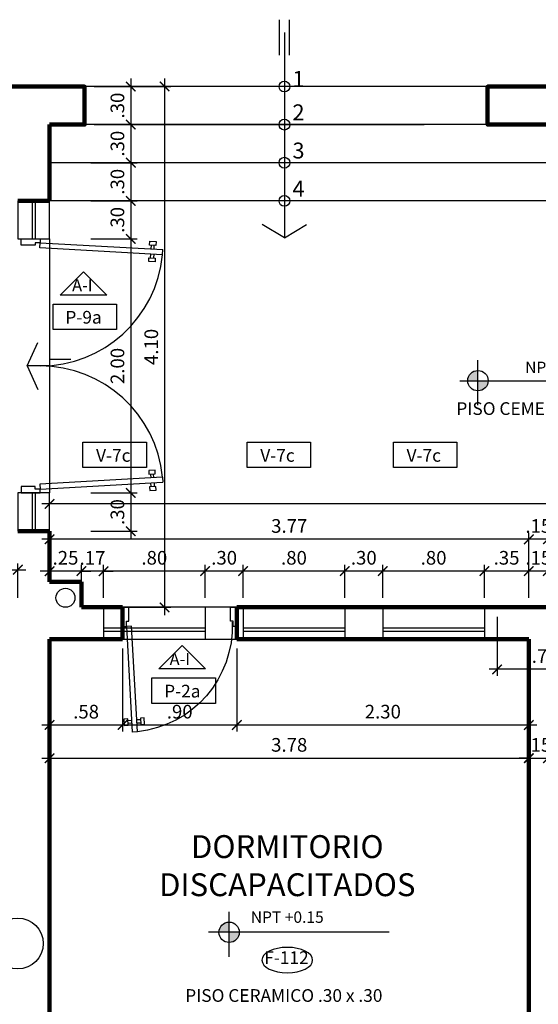
# Model space of a CAD drawing. Extents: x 14 to 75, y -90 to 239.
# Drawn here: x 30 to 35, y 227 to 235 of the extents above; entities that cross this region are included whole.
import ezdxf

# ---------------------------------------------------------------- set-up
doc = ezdxf.new("R2010")
doc.units = 0
doc.header["$MEASUREMENT"] = 0
doc.linetypes.add('HIDDEN', pattern=[0.375, 0.25, -0.125])
doc.layers.get('0').update_dxf_attribs({"linetype": 'CONTINUOUS'})
doc.layers.get('Defpoints').update_dxf_attribs({"linetype": 'CONTINUOUS'})
for name, color, linetype in [('0011Linea Punteada', 1, 'HIDDEN'), ('01', 1, 'CONTINUOUS'), ('1 Letras', 3, 'CONTINUOUS'), ('1-01', 1, 'CONTINUOUS'), ('1-02', 2, 'CONTINUOUS'), ('1-03', 3, 'CONTINUOUS'), ('1PUERTA', 7, 'CONTINUOUS'), ('cerrado', 7, 'CONTINUOUS'), ('cotas', 1, 'CONTINUOUS'), ('CUADRO VANO', 2, 'CONTINUOUS'), ('desagues', 7, 'CONTINUOUS'), ('Linea Nivel', 1, 'CONTINUOUS'), ('TEXTOS', 7, 'CONTINUOUS'), ('VANOS', 2, 'CONTINUOUS')]:
    doc.layers.add(name, color=color, linetype=linetype)
doc.layers.add('1 Muros', color=6, linetype='CONTINUOUS', lineweight=100)
doc.styles.add('DIM', font='ARIAL.TTF', dxfattribs={"width": 1.3})
doc.styles.add('ROMANS', font='ARIAL.TTF')
doc.styles.get("Standard").update_dxf_attribs({"font": 'ARIAL.TTF'})
doc.dimstyles.new('dim50', dxfattribs={"dimscale": 0.5, "dimtxt": 0.215, "dimasz": 0.15, "dimexe": 0.1, "dimexo": 0.15, "dimgap": 0.1, "dimtad": 1, "dimzin": 4, "dimdsep": 46, "dimtxsty": 'ROMANS', "dimblk": 'ARCHTICK', "dimcen": 0.09, "dimdle": 0.125, "dimclrd": 1, "dimclre": 1, "dimclrt": 2, "dimadec": 0, "dimazin": 0, "dimtfac": 2.25, "dimtix": 1, "dimtmove": 1, "dimatfit": 3, "dimldrblk": 'ARCHTICK', "dimfxl": 0, "dimtolj": 1, "dimtzin": 0, "dimarcsym": 0})

# ---------------------------------------------------------------- blocks, each defined once
blk = doc.blocks.new('_ARCHTICK')
at = {"color": 0, "linetype": 'ByBlock', "ltscale": 15, "const_width": 0.15}
blk.add_lwpolyline([(-0.5, -0.5), (0.5, 0.5)], dxfattribs=at)
blk = doc.blocks.new('*D427')
at = {"layer": 'cotas', "color": 1, "lineweight": -2}
for p, q in [((34.2422, 229.9738), (34.2422, 229.5107)), ((34.9922, 229.9738), (34.9922, 229.5107)), ((35.0547, 229.5607), (34.1797, 229.5607))]:
    blk.add_line(p, q, dxfattribs=at)
at = {"layer": 'Defpoints', "color": 0}
for p in [(34.2422, 230.0488), (34.9922, 230.0488), (34.2422, 229.5607)]:
    blk.add_point(p, dxfattribs=at)
at = {"layer": 'cotas', "color": 1, "lineweight": -2, "xscale": 0.075, "yscale": 0.075, "zscale": 0.075, "rotation": 180}
blk.add_blockref('_ARCHTICK', (34.2422, 229.5607), dxfattribs=at)
at = {"layer": 'cotas', "color": 1, "lineweight": -2, "xscale": 0.075, "yscale": 0.075, "zscale": 0.075}
blk.add_blockref('_ARCHTICK', (34.9922, 229.5607), dxfattribs=at)
at = {"layer": 'cotas', "color": 2, "insert": (34.6172, 229.6654), "char_height": 0.1075, "attachment_point": 5, "style": 'ROMANS'}
blk.add_mtext('\\A1;.75', dxfattribs=at)
blk = doc.blocks.new('*D605')
at = {"layer": 'cotas', "color": 1, "lineweight": -2}
for p, q in [((31.623, 234.2113), (31.623, 229.9863)), ((31.0672, 234.1488), (31.673, 234.1488)), ((31.0426, 230.0488), (31.673, 230.0488))]:
    blk.add_line(p, q, dxfattribs=at)
at = {"layer": 'Defpoints', "color": 0}
for p in [(30.9922, 234.1488), (30.9676, 230.0488), (31.623, 230.0488)]:
    blk.add_point(p, dxfattribs=at)
at = {"layer": 'cotas', "color": 1, "lineweight": -2, "xscale": 0.075, "yscale": 0.075, "zscale": 0.075}
for p, rotation in [((31.623, 234.1488), 90), ((31.623, 230.0488), 270)]:
    blk.add_blockref('_ARCHTICK', p, dxfattribs=dict(at, rotation=rotation))
at = {"layer": 'cotas', "color": 2, "insert": (31.5181, 232.0988), "char_height": 0.1075, "attachment_point": 5, "rotation": 90, "style": 'ROMANS'}
blk.add_mtext('\\A1;4.10', dxfattribs=at)
blk = doc.blocks.new('*D606')
at = {"layer": 'cotas', "color": 1, "lineweight": -2}
for p, q in [((31.3565, 231.0113), (31.3565, 230.5863)), ((31.0426, 230.9488), (31.4065, 230.9488)), ((31.0426, 230.6488), (31.4065, 230.6488))]:
    blk.add_line(p, q, dxfattribs=at)
at = {"layer": 'Defpoints', "color": 0}
for p in [(30.9676, 230.9488), (30.9676, 230.6488), (31.3565, 230.6488)]:
    blk.add_point(p, dxfattribs=at)
at = {"layer": 'cotas', "color": 1, "lineweight": -2, "xscale": 0.075, "yscale": 0.075, "zscale": 0.075}
for p, rotation in [((31.3565, 230.9488), 90), ((31.3565, 230.6488), 270)]:
    blk.add_blockref('_ARCHTICK', p, dxfattribs=dict(at, rotation=rotation))
at = {"layer": 'cotas', "color": 2, "insert": (31.2516, 230.7988), "char_height": 0.1075, "attachment_point": 5, "rotation": 90, "style": 'ROMANS'}
blk.add_mtext('\\A1;.30', dxfattribs=at)
blk = doc.blocks.new('*D607')
at = {"layer": 'cotas', "color": 1, "lineweight": -2}
for p, q in [((31.3565, 233.0113), (31.3565, 230.8863)), ((31.0422, 232.9488), (31.4065, 232.9488)), ((31.0426, 230.9488), (31.4065, 230.9488))]:
    blk.add_line(p, q, dxfattribs=at)
at = {"layer": 'Defpoints', "color": 0}
for p in [(30.9672, 232.9488), (30.9676, 230.9488), (31.3565, 230.9488)]:
    blk.add_point(p, dxfattribs=at)
at = {"layer": 'cotas', "color": 1, "lineweight": -2, "xscale": 0.075, "yscale": 0.075, "zscale": 0.075}
for p, rotation in [((31.3565, 232.9488), 90), ((31.3565, 230.9488), 270)]:
    blk.add_blockref('_ARCHTICK', p, dxfattribs=dict(at, rotation=rotation))
at = {"layer": 'cotas', "color": 2, "insert": (31.2516, 231.9488), "char_height": 0.1075, "attachment_point": 5, "rotation": 90, "style": 'ROMANS'}
blk.add_mtext('\\A1;2.00', dxfattribs=at)
blk = doc.blocks.new('*D608')
at = {"layer": 'cotas', "color": 1, "lineweight": -2}
for p, q in [((31.0422, 233.2488), (31.4065, 233.2488)), ((31.3565, 233.3113), (31.3565, 232.8863)), ((31.0422, 232.9488), (31.4065, 232.9488))]:
    blk.add_line(p, q, dxfattribs=at)
at = {"layer": 'Defpoints', "color": 0}
for p in [(30.9672, 233.2488), (30.9672, 232.9488), (31.3565, 232.9488)]:
    blk.add_point(p, dxfattribs=at)
at = {"layer": 'cotas', "color": 1, "lineweight": -2, "xscale": 0.075, "yscale": 0.075, "zscale": 0.075}
for p, rotation in [((31.3565, 233.2488), 90), ((31.3565, 232.9488), 270)]:
    blk.add_blockref('_ARCHTICK', p, dxfattribs=dict(at, rotation=rotation))
at = {"layer": 'cotas', "color": 2, "insert": (31.2516, 233.0988), "char_height": 0.1075, "attachment_point": 5, "rotation": 90, "style": 'ROMANS'}
blk.add_mtext('\\A1;.30', dxfattribs=at)
blk = doc.blocks.new('*D609')
at = {"layer": 'cotas', "color": 1, "lineweight": -2}
for p, q in [((31.3565, 233.6113), (31.3565, 233.1863)), ((31.0422, 233.5488), (31.4065, 233.5488)), ((31.0422, 233.2488), (31.4065, 233.2488))]:
    blk.add_line(p, q, dxfattribs=at)
at = {"layer": 'Defpoints', "color": 0}
for p in [(30.9672, 233.5488), (30.9672, 233.2488), (31.3565, 233.2488)]:
    blk.add_point(p, dxfattribs=at)
at = {"layer": 'cotas', "color": 1, "lineweight": -2, "xscale": 0.075, "yscale": 0.075, "zscale": 0.075}
for p, rotation in [((31.3565, 233.5488), 90), ((31.3565, 233.2488), 270)]:
    blk.add_blockref('_ARCHTICK', p, dxfattribs=dict(at, rotation=rotation))
at = {"layer": 'cotas', "color": 2, "insert": (31.2516, 233.3988), "char_height": 0.1075, "attachment_point": 5, "rotation": 90, "style": 'ROMANS'}
blk.add_mtext('\\A1;.30', dxfattribs=at)
blk = doc.blocks.new('*D610')
at = {"layer": 'cotas', "color": 1, "lineweight": -2}
for p, q in [((31.3565, 233.9113), (31.3565, 233.4863)), ((31.0672, 233.8488), (31.4065, 233.8488)), ((31.0422, 233.5488), (31.4065, 233.5488))]:
    blk.add_line(p, q, dxfattribs=at)
at = {"layer": 'Defpoints', "color": 0}
for p in [(30.9922, 233.8488), (30.9672, 233.5488), (31.3565, 233.5488)]:
    blk.add_point(p, dxfattribs=at)
at = {"layer": 'cotas', "color": 1, "lineweight": -2, "xscale": 0.075, "yscale": 0.075, "zscale": 0.075}
for p, rotation in [((31.3565, 233.8488), 90), ((31.3565, 233.5488), 270)]:
    blk.add_blockref('_ARCHTICK', p, dxfattribs=dict(at, rotation=rotation))
at = {"layer": 'cotas', "color": 2, "insert": (31.2516, 233.6988), "char_height": 0.1075, "attachment_point": 5, "rotation": 90, "style": 'ROMANS'}
blk.add_mtext('\\A1;.30', dxfattribs=at)
blk = doc.blocks.new('*D611')
at = {"layer": 'cotas', "color": 1, "lineweight": -2}
for p, q in [((31.3565, 234.2113), (31.3565, 233.7863)), ((31.0672, 234.1488), (31.4065, 234.1488)), ((31.0672, 233.8488), (31.4065, 233.8488))]:
    blk.add_line(p, q, dxfattribs=at)
at = {"layer": 'Defpoints', "color": 0}
for p in [(30.9922, 234.1488), (30.9922, 233.8488), (31.3565, 233.8488)]:
    blk.add_point(p, dxfattribs=at)
at = {"layer": 'cotas', "color": 1, "lineweight": -2, "xscale": 0.075, "yscale": 0.075, "zscale": 0.075}
for p, rotation in [((31.3565, 234.1488), 90), ((31.3565, 233.8488), 270)]:
    blk.add_blockref('_ARCHTICK', p, dxfattribs=dict(at, rotation=rotation))
at = {"layer": 'cotas', "color": 2, "insert": (31.2516, 233.9988), "char_height": 0.1075, "attachment_point": 5, "rotation": 90, "style": 'ROMANS'}
blk.add_mtext('\\A1;.30', dxfattribs=at)
blk = doc.blocks.new('*D612')
at = {"layer": 'cotas', "color": 1, "lineweight": -2}
for p, q in [((50.4297, 230.8627), (30.6547, 230.8627)), ((30.7172, 230.3238), (30.7172, 230.9127)), ((50.3672, 230.3238), (50.3672, 230.9127))]:
    blk.add_line(p, q, dxfattribs=at)
at = {"layer": 'Defpoints', "color": 0}
for p in [(30.7172, 230.8627), (30.7172, 230.2488), (50.3672, 230.2488)]:
    blk.add_point(p, dxfattribs=at)
at = {"layer": 'cotas', "color": 1, "lineweight": -2, "xscale": 0.075, "yscale": 0.075, "zscale": 0.075, "rotation": 180}
blk.add_blockref('_ARCHTICK', (30.7172, 230.8627), dxfattribs=at)
at = {"layer": 'cotas', "color": 1, "lineweight": -2, "xscale": 0.075, "yscale": 0.075, "zscale": 0.075}
blk.add_blockref('_ARCHTICK', (50.3672, 230.8627), dxfattribs=at)
at = {"layer": 'cotas', "color": 2, "insert": (40.5422, 230.9676), "char_height": 0.1075, "attachment_point": 5, "style": 'ROMANS'}
blk.add_mtext('\\A1;19.65', dxfattribs=at)
blk = doc.blocks.new('*D613')
at = {"layer": 'cotas', "color": 1, "lineweight": -2}
for p, q in [((30.7172, 230.3238), (30.7172, 230.6343)), ((34.4922, 230.1238), (34.4922, 230.6343)), ((34.5547, 230.5843), (30.6547, 230.5843))]:
    blk.add_line(p, q, dxfattribs=at)
at = {"layer": 'Defpoints', "color": 0}
for p in [(30.7172, 230.5843), (30.7172, 230.2488), (34.4922, 230.0488)]:
    blk.add_point(p, dxfattribs=at)
at = {"layer": 'cotas', "color": 1, "lineweight": -2, "xscale": 0.075, "yscale": 0.075, "zscale": 0.075, "rotation": 180}
blk.add_blockref('_ARCHTICK', (30.7172, 230.5843), dxfattribs=at)
at = {"layer": 'cotas', "color": 1, "lineweight": -2, "xscale": 0.075, "yscale": 0.075, "zscale": 0.075}
blk.add_blockref('_ARCHTICK', (34.4922, 230.5843), dxfattribs=at)
at = {"layer": 'cotas', "color": 2, "insert": (32.6047, 230.6893), "char_height": 0.1075, "attachment_point": 5, "style": 'ROMANS'}
blk.add_mtext('\\A1;3.77', dxfattribs=at)
blk = doc.blocks.new('*D614')
at = {"layer": 'cotas', "color": 1, "lineweight": -2}
for p, q in [((34.4922, 230.1238), (34.4922, 230.6343)), ((34.6422, 230.1238), (34.6422, 230.6343)), ((34.4922, 230.5843), (34.4172, 230.5843)), ((34.6422, 230.5843), (34.4922, 230.5843)), ((34.6422, 230.5843), (34.7172, 230.5843))]:
    blk.add_line(p, q, dxfattribs=at)
at = {"layer": 'Defpoints', "color": 0}
for p in [(34.4922, 230.5843), (34.4922, 230.0488), (34.6422, 230.0488)]:
    blk.add_point(p, dxfattribs=at)
at = {"layer": 'cotas', "color": 1, "lineweight": -2, "xscale": 0.075, "yscale": 0.075, "zscale": 0.075}
blk.add_blockref('_ARCHTICK', (34.4922, 230.5843), dxfattribs=at)
at = {"layer": 'cotas', "color": 1, "lineweight": -2, "xscale": 0.075, "yscale": 0.075, "zscale": 0.075, "rotation": 180}
blk.add_blockref('_ARCHTICK', (34.6422, 230.5843), dxfattribs=at)
at = {"layer": 'cotas', "color": 2, "insert": (34.5672, 230.6892), "char_height": 0.1075, "attachment_point": 5, "style": 'ROMANS'}
blk.add_mtext('\\A1;.15', dxfattribs=at)
blk = doc.blocks.new('*D622')
at = {"layer": 'cotas', "color": 1, "lineweight": -2}
for p, q in [((30.7172, 230.3238), (30.7172, 230.3837)), ((30.9676, 230.1238), (30.9676, 230.3837)), ((30.7172, 230.3337), (30.6422, 230.3337)), ((30.9676, 230.3337), (30.7172, 230.3337)), ((30.9676, 230.3337), (31.0426, 230.3337))]:
    blk.add_line(p, q, dxfattribs=at)
at = {"layer": 'Defpoints', "color": 0}
for p in [(30.7172, 230.3337), (30.7172, 230.2488), (30.9676, 230.0488)]:
    blk.add_point(p, dxfattribs=at)
at = {"layer": 'cotas', "color": 1, "lineweight": -2, "xscale": 0.075, "yscale": 0.075, "zscale": 0.075}
blk.add_blockref('_ARCHTICK', (30.7172, 230.3337), dxfattribs=at)
at = {"layer": 'cotas', "color": 1, "lineweight": -2, "xscale": 0.075, "yscale": 0.075, "zscale": 0.075, "rotation": 180}
blk.add_blockref('_ARCHTICK', (30.9676, 230.3337), dxfattribs=at)
at = {"layer": 'cotas', "color": 2, "insert": (30.8424, 230.4386), "char_height": 0.1075, "attachment_point": 5, "style": 'ROMANS'}
blk.add_mtext('\\A1;.25', dxfattribs=at)
blk = doc.blocks.new('*D623')
at = {"layer": 'cotas', "color": 1, "lineweight": -2}
for p, q in [((30.9676, 230.1238), (30.9676, 230.3837)), ((31.1422, 230.1238), (31.1422, 230.3837)), ((30.9676, 230.3337), (30.8926, 230.3337)), ((31.1422, 230.3337), (30.9676, 230.3337)), ((31.1422, 230.3337), (31.2172, 230.3337))]:
    blk.add_line(p, q, dxfattribs=at)
at = {"layer": 'Defpoints', "color": 0}
for p in [(30.9676, 230.3337), (30.9676, 230.0488), (31.1422, 230.0488)]:
    blk.add_point(p, dxfattribs=at)
at = {"layer": 'cotas', "color": 1, "lineweight": -2, "xscale": 0.075, "yscale": 0.075, "zscale": 0.075}
blk.add_blockref('_ARCHTICK', (30.9676, 230.3337), dxfattribs=at)
at = {"layer": 'cotas', "color": 1, "lineweight": -2, "xscale": 0.075, "yscale": 0.075, "zscale": 0.075, "rotation": 180}
blk.add_blockref('_ARCHTICK', (31.1422, 230.3337), dxfattribs=at)
at = {"layer": 'cotas', "color": 2, "insert": (31.0549, 230.4377), "char_height": 0.1075, "attachment_point": 5, "style": 'ROMANS'}
blk.add_mtext('\\A1;.17', dxfattribs=at)
blk = doc.blocks.new('*D624')
at = {"layer": 'cotas', "color": 1, "lineweight": -2}
for p, q in [((31.1422, 230.1238), (31.1422, 230.3837)), ((31.9422, 230.1238), (31.9422, 230.3837)), ((32.0047, 230.3337), (31.0797, 230.3337))]:
    blk.add_line(p, q, dxfattribs=at)
at = {"layer": 'Defpoints', "color": 0}
for p in [(31.1422, 230.3337), (31.1422, 230.0488), (31.9422, 230.0488)]:
    blk.add_point(p, dxfattribs=at)
at = {"layer": 'cotas', "color": 1, "lineweight": -2, "xscale": 0.075, "yscale": 0.075, "zscale": 0.075, "rotation": 180}
blk.add_blockref('_ARCHTICK', (31.1422, 230.3337), dxfattribs=at)
at = {"layer": 'cotas', "color": 1, "lineweight": -2, "xscale": 0.075, "yscale": 0.075, "zscale": 0.075}
blk.add_blockref('_ARCHTICK', (31.9422, 230.3337), dxfattribs=at)
at = {"layer": 'cotas', "color": 2, "insert": (31.5422, 230.4386), "char_height": 0.1075, "attachment_point": 5, "style": 'ROMANS'}
blk.add_mtext('\\A1;.80', dxfattribs=at)
blk = doc.blocks.new('*D625')
at = {"layer": 'cotas', "color": 1, "lineweight": -2}
for p, q in [((31.9422, 230.1238), (31.9422, 230.3837)), ((32.2422, 230.1238), (32.2422, 230.3837)), ((32.3047, 230.3337), (31.8797, 230.3337))]:
    blk.add_line(p, q, dxfattribs=at)
at = {"layer": 'Defpoints', "color": 0}
for p in [(31.9422, 230.3337), (31.9422, 230.0488), (32.2422, 230.0488)]:
    blk.add_point(p, dxfattribs=at)
at = {"layer": 'cotas', "color": 1, "lineweight": -2, "xscale": 0.075, "yscale": 0.075, "zscale": 0.075, "rotation": 180}
blk.add_blockref('_ARCHTICK', (31.9422, 230.3337), dxfattribs=at)
at = {"layer": 'cotas', "color": 1, "lineweight": -2, "xscale": 0.075, "yscale": 0.075, "zscale": 0.075}
blk.add_blockref('_ARCHTICK', (32.2422, 230.3337), dxfattribs=at)
at = {"layer": 'cotas', "color": 2, "insert": (32.0922, 230.4387), "char_height": 0.1075, "attachment_point": 5, "style": 'ROMANS'}
blk.add_mtext('\\A1;.30', dxfattribs=at)
blk = doc.blocks.new('*D626')
at = {"layer": 'cotas', "color": 1, "lineweight": -2}
for p, q in [((32.2422, 230.1238), (32.2422, 230.3837)), ((33.0422, 230.1238), (33.0422, 230.3837)), ((33.1047, 230.3337), (32.1797, 230.3337))]:
    blk.add_line(p, q, dxfattribs=at)
at = {"layer": 'Defpoints', "color": 0}
for p in [(32.2422, 230.3337), (32.2422, 230.0488), (33.0422, 230.0488)]:
    blk.add_point(p, dxfattribs=at)
at = {"layer": 'cotas', "color": 1, "lineweight": -2, "xscale": 0.075, "yscale": 0.075, "zscale": 0.075, "rotation": 180}
blk.add_blockref('_ARCHTICK', (32.2422, 230.3337), dxfattribs=at)
at = {"layer": 'cotas', "color": 1, "lineweight": -2, "xscale": 0.075, "yscale": 0.075, "zscale": 0.075}
blk.add_blockref('_ARCHTICK', (33.0422, 230.3337), dxfattribs=at)
at = {"layer": 'cotas', "color": 2, "insert": (32.6422, 230.4386), "char_height": 0.1075, "attachment_point": 5, "style": 'ROMANS'}
blk.add_mtext('\\A1;.80', dxfattribs=at)
blk = doc.blocks.new('*D627')
at = {"layer": 'cotas', "color": 1, "lineweight": -2}
for p, q in [((33.0422, 230.1238), (33.0422, 230.3837)), ((33.3422, 230.1238), (33.3422, 230.3837)), ((33.4047, 230.3337), (32.9797, 230.3337))]:
    blk.add_line(p, q, dxfattribs=at)
at = {"layer": 'Defpoints', "color": 0}
for p in [(33.0422, 230.3337), (33.0422, 230.0488), (33.3422, 230.0488)]:
    blk.add_point(p, dxfattribs=at)
at = {"layer": 'cotas', "color": 1, "lineweight": -2, "xscale": 0.075, "yscale": 0.075, "zscale": 0.075, "rotation": 180}
blk.add_blockref('_ARCHTICK', (33.0422, 230.3337), dxfattribs=at)
at = {"layer": 'cotas', "color": 1, "lineweight": -2, "xscale": 0.075, "yscale": 0.075, "zscale": 0.075}
blk.add_blockref('_ARCHTICK', (33.3422, 230.3337), dxfattribs=at)
at = {"layer": 'cotas', "color": 2, "insert": (33.1922, 230.4387), "char_height": 0.1075, "attachment_point": 5, "style": 'ROMANS'}
blk.add_mtext('\\A1;.30', dxfattribs=at)
blk = doc.blocks.new('*D628')
at = {"layer": 'cotas', "color": 1, "lineweight": -2}
for p, q in [((33.3422, 230.1238), (33.3422, 230.3837)), ((34.1422, 230.1238), (34.1422, 230.3837)), ((34.2047, 230.3337), (33.2797, 230.3337))]:
    blk.add_line(p, q, dxfattribs=at)
at = {"layer": 'Defpoints', "color": 0}
for p in [(33.3422, 230.3337), (33.3422, 230.0488), (34.1422, 230.0488)]:
    blk.add_point(p, dxfattribs=at)
at = {"layer": 'cotas', "color": 1, "lineweight": -2, "xscale": 0.075, "yscale": 0.075, "zscale": 0.075, "rotation": 180}
blk.add_blockref('_ARCHTICK', (33.3422, 230.3337), dxfattribs=at)
at = {"layer": 'cotas', "color": 1, "lineweight": -2, "xscale": 0.075, "yscale": 0.075, "zscale": 0.075}
blk.add_blockref('_ARCHTICK', (34.1422, 230.3337), dxfattribs=at)
at = {"layer": 'cotas', "color": 2, "insert": (33.7422, 230.4386), "char_height": 0.1075, "attachment_point": 5, "style": 'ROMANS'}
blk.add_mtext('\\A1;.80', dxfattribs=at)
blk = doc.blocks.new('*D629')
at = {"layer": 'cotas', "color": 1, "lineweight": -2}
for p, q in [((34.1422, 230.1238), (34.1422, 230.3837)), ((34.4922, 230.1238), (34.4922, 230.3837)), ((34.5547, 230.3337), (34.0797, 230.3337))]:
    blk.add_line(p, q, dxfattribs=at)
at = {"layer": 'Defpoints', "color": 0}
for p in [(34.1422, 230.3337), (34.1422, 230.0488), (34.4922, 230.0488)]:
    blk.add_point(p, dxfattribs=at)
at = {"layer": 'cotas', "color": 1, "lineweight": -2, "xscale": 0.075, "yscale": 0.075, "zscale": 0.075, "rotation": 180}
blk.add_blockref('_ARCHTICK', (34.1422, 230.3337), dxfattribs=at)
at = {"layer": 'cotas', "color": 1, "lineweight": -2, "xscale": 0.075, "yscale": 0.075, "zscale": 0.075}
blk.add_blockref('_ARCHTICK', (34.4922, 230.3337), dxfattribs=at)
at = {"layer": 'cotas', "color": 2, "insert": (34.3172, 230.4387), "char_height": 0.1075, "attachment_point": 5, "style": 'ROMANS'}
blk.add_mtext('\\A1;.35', dxfattribs=at)
blk = doc.blocks.new('*D868')
at = {"layer": 'cotas', "color": 1, "lineweight": -2}
for p, q in [((34.4922, 230.1238), (34.4922, 230.3837)), ((34.6422, 230.1238), (34.6422, 230.3837)), ((34.4922, 230.3337), (34.4172, 230.3337)), ((34.6422, 230.3337), (34.4922, 230.3337)), ((34.6422, 230.3337), (34.7172, 230.3337))]:
    blk.add_line(p, q, dxfattribs=at)
at = {"layer": 'Defpoints', "color": 0}
for p in [(34.4922, 230.3337), (34.4922, 230.0488), (34.6422, 230.0488)]:
    blk.add_point(p, dxfattribs=at)
at = {"layer": 'cotas', "color": 1, "lineweight": -2, "xscale": 0.075, "yscale": 0.075, "zscale": 0.075}
blk.add_blockref('_ARCHTICK', (34.4922, 230.3337), dxfattribs=at)
at = {"layer": 'cotas', "color": 1, "lineweight": -2, "xscale": 0.075, "yscale": 0.075, "zscale": 0.075, "rotation": 180}
blk.add_blockref('_ARCHTICK', (34.6422, 230.3337), dxfattribs=at)
at = {"layer": 'cotas', "color": 2, "insert": (34.5672, 230.4386), "char_height": 0.1075, "attachment_point": 5, "style": 'ROMANS'}
blk.add_mtext('\\A1;.15', dxfattribs=at)
blk = doc.blocks.new('PAS')
at = {"layer": '1-02'}
blk.add_circle((0, 0), 0.0428, dxfattribs=at)
blk = doc.blocks.new('P20015B2')
for p, q in [((-1.97, 0.15), (-1.9158, 1.1177)), ((-1.8758, 1.1154), (-1.9301, 0.1478)), ((-1.8758, 1.1154), (-1.9158, 1.1177)), ((-0.1242, 1.1154), (-0.0842, 1.1177)), ((-0.1242, 1.1154), (-0.0699, 0.1478)), ((-0.03, 0.15), (-0.0842, 1.1177)), ((-1.9816, 1.0147), (-1.9788, 1.0646)), ((-1.9517, 1.013), (-1.9816, 1.0147)), ((-1.9788, 1.0646), (-1.9489, 1.063)), ((-1.9489, 1.063), (-1.9517, 1.013)), ((-1.95, 1.0251), (-1.921, 1.0235)), ((-1.9196, 1.0476), (-1.9486, 1.0492)), ((-1.8517, 1.0196), (-1.8807, 1.0212)), ((-1.8794, 1.0454), (-1.8504, 1.0437)), ((-1.8518, 1.0074), (-1.849, 1.0574)), ((-1.849, 1.0574), (-1.8191, 1.0557)), ((-1.8191, 1.0557), (-1.8219, 1.0058)), ((-0.151, 1.0574), (-0.1809, 1.0557)), ((-0.1809, 1.0557), (-0.1781, 1.0058)), ((-0.1482, 1.0074), (-0.151, 1.0574)), ((-0.1206, 1.0454), (-0.1496, 1.0437)), ((-0.1483, 1.0196), (-0.1193, 1.0212)), ((-0.0804, 1.0476), (-0.0514, 1.0492)), ((-0.05, 1.0251), (-0.079, 1.0235)), ((-0.0212, 1.0646), (-0.0511, 1.063)), ((-0.0511, 1.063), (-0.0483, 1.013)), ((-0.0483, 1.013), (-0.0184, 1.0147)), ((-0.0184, 1.0147), (-0.0212, 1.0646)), ((-1.8219, 1.0058), (-1.8518, 1.0074)), ((-0.1781, 1.0058), (-0.1482, 1.0074)), ((-1.9301, 0.1478), (-1.97, 0.15)), ((-0.0699, 0.1478), (-0.03, 0.15))]:
    blk.add_line(p, q)
for points in [[(-1.97, 0.15), (-1.97, 0.11), (-1.95, 0.11), (-1.95, 0), (-2, 0), (-2, 0.15)], [(-0.03, 0.15), (-0.03, 0.11), (-0.05, 0.11), (-0.05, 0), (0, 0), (0, 0.15)]]:
    blk.add_lwpolyline(points, close=True)
for centre, start, end in [((-1.97, 0.15), 0, 84.42863), ((-0.03, 0.15), 95.57137, 180)]:
    blk.add_arc(centre, 0.97, start, end)
blk = doc.blocks.new('P09015I')
for p, q in [((0.03, 0.15), (0.0767, 0.9827)), ((0.1166, 0.9804), (0.0699, 0.1478)), ((0.1166, 0.9804), (0.0767, 0.9827)), ((0.0108, 0.8797), (0.0136, 0.9296)), ((0.0408, 0.878), (0.0108, 0.8797)), ((0.0136, 0.9296), (0.0436, 0.928)), ((0.0436, 0.928), (0.0408, 0.878)), ((0.0424, 0.8901), (0.0715, 0.8885)), ((0.0728, 0.9126), (0.0438, 0.9142)), ((0.1407, 0.8846), (0.1117, 0.8862)), ((0.113, 0.9103), (0.1421, 0.9087)), ((0.1406, 0.8724), (0.1434, 0.9224)), ((0.1706, 0.8708), (0.1406, 0.8724)), ((0.1434, 0.9224), (0.1734, 0.9207)), ((0.1734, 0.9207), (0.1706, 0.8708)), ((0, 0.15), (0.03, 0.15)), ((0, 0), (0, 0.15)), ((0.03, 0.15), (0.03, 0.11)), ((0.0699, 0.1478), (0.03, 0.15)), ((0.03, 0.11), (0.05, 0.11)), ((0.05, 0.11), (0.05, 0)), ((0.85, 0.11), (0.85, 0)), ((0.87, 0.11), (0.85, 0.11)), ((0.87, 0.15), (0.87, 0.11)), ((0.9, 0.15), (0.87, 0.15)), ((0.9, 0), (0.9, 0.15)), ((0.05, 0), (0, 0)), ((0.85, 0), (0.9, 0))]:
    blk.add_line(p, q)
blk.add_arc((0.03, 0.15), 0.834, 357.79201, 84.04282)
blk = doc.blocks.new('*D1007')
at = {"layer": 'cotas', "color": 1, "lineweight": -2}
for p, q in [((25.6422, 230.1238), (25.6422, 230.395)), ((30.4672, 230.1238), (30.4672, 230.395)), ((25.5797, 230.345), (30.5297, 230.345))]:
    blk.add_line(p, q, dxfattribs=at)
at = {"layer": 'Defpoints', "color": 0}
for p in [(30.4672, 230.345), (25.6422, 230.0488), (30.4672, 230.0488)]:
    blk.add_point(p, dxfattribs=at)
at = {"layer": 'cotas', "color": 1, "lineweight": -2, "xscale": 0.075, "yscale": 0.075, "zscale": 0.075, "rotation": 180}
blk.add_blockref('_ARCHTICK', (25.6422, 230.345), dxfattribs=at)
at = {"layer": 'cotas', "color": 1, "lineweight": -2, "xscale": 0.075, "yscale": 0.075, "zscale": 0.075}
blk.add_blockref('_ARCHTICK', (30.4672, 230.345), dxfattribs=at)
at = {"layer": 'cotas', "color": 2, "insert": (28.0547, 230.4499), "char_height": 0.1075, "attachment_point": 5, "style": 'ROMANS'}
blk.add_mtext('\\A1;4.82', dxfattribs=at)
blk = doc.blocks.new('*D1010')
at = {"layer": 'cotas', "color": 1, "lineweight": -2}
for p, q in [((30.7172, 229.7238), (30.7172, 229.0724)), ((31.2922, 229.7238), (31.2922, 229.0724)), ((30.6547, 229.1224), (31.3547, 229.1224))]:
    blk.add_line(p, q, dxfattribs=at)
at = {"layer": 'Defpoints', "color": 0}
for p in [(30.7172, 229.7988), (31.2922, 229.7988), (31.2922, 229.1224)]:
    blk.add_point(p, dxfattribs=at)
at = {"layer": 'cotas', "color": 1, "lineweight": -2, "xscale": 0.075, "yscale": 0.075, "zscale": 0.075, "rotation": 180}
blk.add_blockref('_ARCHTICK', (30.7172, 229.1224), dxfattribs=at)
at = {"layer": 'cotas', "color": 1, "lineweight": -2, "xscale": 0.075, "yscale": 0.075, "zscale": 0.075}
blk.add_blockref('_ARCHTICK', (31.2922, 229.1224), dxfattribs=at)
at = {"layer": 'cotas', "color": 2, "insert": (31.0047, 229.2273), "char_height": 0.1075, "attachment_point": 5, "style": 'ROMANS'}
blk.add_mtext('\\A1;.58', dxfattribs=at)
blk = doc.blocks.new('*D1011')
at = {"layer": 'cotas', "color": 1, "lineweight": -2}
for p, q in [((31.2922, 229.7238), (31.2922, 229.0724)), ((32.1922, 229.7238), (32.1922, 229.0724)), ((31.2297, 229.1224), (32.2547, 229.1224))]:
    blk.add_line(p, q, dxfattribs=at)
at = {"layer": 'Defpoints', "color": 0}
for p in [(31.2922, 229.7988), (32.1922, 229.7988), (32.1922, 229.1224)]:
    blk.add_point(p, dxfattribs=at)
at = {"layer": 'cotas', "color": 1, "lineweight": -2, "xscale": 0.075, "yscale": 0.075, "zscale": 0.075, "rotation": 180}
blk.add_blockref('_ARCHTICK', (31.2922, 229.1224), dxfattribs=at)
at = {"layer": 'cotas', "color": 1, "lineweight": -2, "xscale": 0.075, "yscale": 0.075, "zscale": 0.075}
blk.add_blockref('_ARCHTICK', (32.1922, 229.1224), dxfattribs=at)
at = {"layer": 'cotas', "color": 2, "insert": (31.7422, 229.2273), "char_height": 0.1075, "attachment_point": 5, "style": 'ROMANS'}
blk.add_mtext('\\A1;.90', dxfattribs=at)
blk = doc.blocks.new('*D1012')
at = {"layer": 'cotas', "color": 1, "lineweight": -2}
for p, q in [((32.1922, 229.7238), (32.1922, 229.0724)), ((34.4922, 229.7238), (34.4922, 229.0724)), ((32.1297, 229.1224), (34.5547, 229.1224))]:
    blk.add_line(p, q, dxfattribs=at)
at = {"layer": 'Defpoints', "color": 0}
for p in [(32.1922, 229.7988), (34.4922, 229.7988), (34.4922, 229.1224)]:
    blk.add_point(p, dxfattribs=at)
at = {"layer": 'cotas', "color": 1, "lineweight": -2, "xscale": 0.075, "yscale": 0.075, "zscale": 0.075, "rotation": 180}
blk.add_blockref('_ARCHTICK', (32.1922, 229.1224), dxfattribs=at)
at = {"layer": 'cotas', "color": 1, "lineweight": -2, "xscale": 0.075, "yscale": 0.075, "zscale": 0.075}
blk.add_blockref('_ARCHTICK', (34.4922, 229.1224), dxfattribs=at)
at = {"layer": 'cotas', "color": 2, "insert": (33.3422, 229.2274), "char_height": 0.1075, "attachment_point": 5, "style": 'ROMANS'}
blk.add_mtext('\\A1;2.30', dxfattribs=at)
blk = doc.blocks.new('*D1016')
at = {"layer": 'cotas', "color": 1, "lineweight": -2}
for p, q in [((30.7172, 229.3231), (30.7172, 228.811)), ((34.4922, 229.3231), (34.4922, 228.811)), ((30.6547, 228.861), (34.5547, 228.861))]:
    blk.add_line(p, q, dxfattribs=at)
at = {"layer": 'Defpoints', "color": 0}
for p in [(30.7172, 229.3981), (34.4922, 229.3981), (34.4922, 228.861)]:
    blk.add_point(p, dxfattribs=at)
at = {"layer": 'cotas', "color": 1, "lineweight": -2, "xscale": 0.075, "yscale": 0.075, "zscale": 0.075, "rotation": 180}
blk.add_blockref('_ARCHTICK', (30.7172, 228.861), dxfattribs=at)
at = {"layer": 'cotas', "color": 1, "lineweight": -2, "xscale": 0.075, "yscale": 0.075, "zscale": 0.075}
blk.add_blockref('_ARCHTICK', (34.4922, 228.861), dxfattribs=at)
at = {"layer": 'cotas', "color": 2, "insert": (32.6047, 228.966), "char_height": 0.1075, "attachment_point": 5, "style": 'ROMANS'}
blk.add_mtext('\\A1;3.78', dxfattribs=at)
blk = doc.blocks.new('*D1017')
at = {"layer": 'cotas', "color": 1, "lineweight": -2}
for p, q in [((34.4922, 229.3231), (34.4922, 228.811)), ((34.6422, 229.0849), (34.6422, 228.811)), ((34.4922, 228.861), (34.4172, 228.861)), ((34.4922, 228.861), (34.6422, 228.861)), ((34.6422, 228.861), (34.7172, 228.861))]:
    blk.add_line(p, q, dxfattribs=at)
at = {"layer": 'Defpoints', "color": 0}
for p in [(34.4922, 229.3981), (34.6422, 229.1599), (34.6422, 228.861)]:
    blk.add_point(p, dxfattribs=at)
at = {"layer": 'cotas', "color": 1, "lineweight": -2, "xscale": 0.075, "yscale": 0.075, "zscale": 0.075}
blk.add_blockref('_ARCHTICK', (34.4922, 228.861), dxfattribs=at)
at = {"layer": 'cotas', "color": 1, "lineweight": -2, "xscale": 0.075, "yscale": 0.075, "zscale": 0.075, "rotation": 180}
blk.add_blockref('_ARCHTICK', (34.6422, 228.861), dxfattribs=at)
at = {"layer": 'cotas', "color": 2, "insert": (34.5672, 228.9659), "char_height": 0.1075, "attachment_point": 5, "style": 'ROMANS'}
blk.add_mtext('\\A1;.15', dxfattribs=at)
blk = doc.blocks.new('A$C7AE209F4')
at = {"layer": '01'}
for p, q in [((167.8048, -227.8017), (167.9737, -227.8017)), ((167.9737, -227.8521), (168.1485, -227.8521))]:
    blk.add_line(p, q, dxfattribs=at)
at = {"layer": '1-03'}
for q in [(168.0654, -227.6675), (168.0643, -228.0362)]:
    blk.add_line((168.1485, -227.8521), q, dxfattribs=at)

msp = doc.modelspace()

# ---------------------------------------------------------------- hatches: boundary and pattern name
at = {"layer": 'Linea Nivel'}
h = msp.add_hatch(color=256, dxfattribs=at)
h.paths.add_polyline_path([(34.0917, 231.9133, 0.414214), (34.0114, 231.8331), (34.0917, 231.8331)])
h.paths.add_polyline_path([(34.1719, 231.8331), (34.0917, 231.8331), (34.0917, 231.7528, 0.414214)])
h = msp.add_hatch(color=256, dxfattribs=at)
h.paths.add_polyline_path([(32.1314, 227.5706, 0.414214), (32.0511, 227.4903), (32.1314, 227.4903)])
h.paths.add_polyline_path([(32.2116, 227.4903), (32.1314, 227.4903), (32.1314, 227.4101, 0.414214)])

# ---------------------------------------------------------------- linework, layer by layer
for p, q in [((32.5284, 234.3962), (32.5284, 234.6749)), ((32.6059, 234.3962), (32.6059, 234.6749)), ((32.5672, 234.5747), (32.5672, 232.9573)), ((30.7154, 232.9488), (30.7154, 230.9488))]:
    msp.add_line(p, q)
msp.add_lwpolyline([(34.9672, 234.1488), (34.9672, 233.8488), (34.1672, 233.8488), (34.1672, 234.1488), (34.9672, 234.1488)])
at = {"layer": '0011Linea Punteada', "linetype": 'HIDDEN', "ltscale": 10}
for p, q in [((31.1672, 233.8488), (34.1672, 233.8488)), ((31.1422, 230.0488), (31.1422, 229.7988)), ((31.9422, 230.0488), (31.9422, 229.7988)), ((32.2422, 230.0488), (32.2422, 229.7988)), ((33.0422, 230.0488), (33.0422, 229.7988)), ((33.3422, 230.0488), (33.3422, 229.7988)), ((34.1422, 230.0488), (34.1422, 229.7988)), ((31.1422, 229.8863), (31.9422, 229.8863)), ((31.1422, 229.8613), (31.9422, 229.8613)), ((32.2422, 229.8863), (33.0422, 229.8863)), ((32.2422, 229.8613), (33.0422, 229.8613)), ((33.3422, 229.8863), (34.1422, 229.8863)), ((33.3422, 229.8613), (34.1422, 229.8613)), ((31.2922, 229.7988), (32.1922, 229.7988))]:
    msp.add_line(p, q, dxfattribs=at)
at = {"layer": '1 Muros'}
for p, q in [((30.7172, 233.8488), (30.7172, 233.2488)), ((30.7172, 233.2488), (30.4672, 233.2488)), ((30.7172, 230.6488), (30.4672, 230.6488)), ((30.7172, 230.6488), (30.7172, 230.2488)), ((30.7172, 230.2488), (30.9672, 230.2488)), ((30.9672, 230.2488), (30.9672, 230.0488)), ((31.2922, 230.0488), (30.9672, 230.0488)), ((31.2922, 229.7988), (31.2922, 230.0488)), ((36.9422, 230.0488), (32.1922, 230.0488)), ((32.1922, 229.7988), (32.1922, 230.0488)), ((30.7172, 229.7988), (30.7172, 222.0738)), ((31.2922, 229.7988), (30.7172, 229.7988)), ((34.4922, 229.7988), (32.1922, 229.7988)), ((34.4922, 225.9988), (34.4922, 229.7988))]:
    msp.add_line(p, q, dxfattribs=at)
msp.add_lwpolyline([(30.1922, 233.9988), (30.1922, 234.1488), (30.9922, 234.1488), (30.9922, 233.8488), (30.7172, 233.8488)], dxfattribs=at)
msp.add_lwpolyline([(34.9672, 234.1488), (34.1672, 234.1488), (34.1672, 233.8488), (34.9672, 233.8488)], close=True, dxfattribs=at)
at = {"layer": '1-01'}
for p, q in [((34.1672, 234.1488), (30.9922, 234.1488)), ((34.1672, 233.8488), (30.9922, 233.8488)), ((38.8922, 233.5488), (30.7172, 233.5488)), ((38.8922, 233.2488), (30.7172, 233.2488))]:
    msp.add_line(p, q, dxfattribs=at)
at = {"layer": '1-01', "linetype": 'HIDDEN', "ltscale": 10}
msp.add_line((32.1922, 230.0488), (31.2922, 230.0488), dxfattribs=at)
at = {"layer": '1-01'}
for points in [[(30.7172, 233.2488), (30.4672, 233.2488), (30.4672, 232.9488), (30.7172, 232.9488)], [(30.7172, 230.9488), (30.4672, 230.9488), (30.4672, 230.6488), (30.7172, 230.6488)]]:
    msp.add_lwpolyline(points, close=True, dxfattribs=at)
msp.add_circle((30.4672, 227.4019), 0.2, dxfattribs=at)
at = {"layer": '1-02'}
for p, q in [((30.5797, 233.2488), (30.5797, 232.9488)), ((30.6047, 233.2488), (30.6047, 232.9488)), ((30.5797, 230.9488), (30.5797, 230.6488)), ((30.6047, 230.9488), (30.6047, 230.6488))]:
    msp.add_line(p, q, dxfattribs=at)
at = {"layer": 'cerrado'}
for q in [(32.3926, 233.0623), (32.7418, 233.0623)]:
    msp.add_line((32.5672, 232.9573), q, dxfattribs=at)
at = {"layer": 'CUADRO VANO', "linetype": 'Continuous', "extrusion": (0, 0, -1)}
msp.add_ellipse((32.5895, 227.2718), major_axis=(0.2, 0), ratio=0.5, dxfattribs=at)
at = {"layer": 'desagues'}
msp.add_circle((30.842, 230.1238), 0.075, dxfattribs=at)
at = {"layer": 'Linea Nivel', "flags": 128}
for points in [[(34.0917, 231.6409), (34.0917, 231.9936)], [(33.948, 231.8331), (35.3719, 231.8331)], [(32.1314, 227.2982), (32.1314, 227.6509)], [(33.3921, 227.4903), (31.9681, 227.4903)]]:
    msp.add_lwpolyline(points, dxfattribs=at)
at = {"layer": 'Linea Nivel'}
for centre in [(34.0917, 231.8331), (32.1314, 227.4903)]:
    msp.add_circle(centre, 0.0803, dxfattribs=at)
at = {"layer": 'VANOS', "color": 2, "linetype": 'Continuous'}
for points in [[(30.9839, 232.691), (31.168, 232.5069), (30.7998, 232.5069)], [(30.7453, 232.436), (31.2453, 232.436), (31.2453, 232.236), (30.7453, 232.236)], [(30.9794, 231.3486), (31.4794, 231.3486), (31.4794, 231.1486), (30.9794, 231.1486)], [(32.2732, 231.3486), (32.7732, 231.3486), (32.7732, 231.1486), (32.2732, 231.1486)], [(33.4256, 231.3486), (33.9256, 231.3486), (33.9256, 231.1486), (33.4256, 231.1486)], [(31.7622, 229.7478), (31.9463, 229.5638), (31.5781, 229.5638)], [(31.5235, 229.4928), (32.0235, 229.4928), (32.0235, 229.2928), (31.5235, 229.2928)]]:
    msp.add_lwpolyline(points, close=True, dxfattribs=at)

# ---------------------------------------------------------------- block references
at = {"layer": '1-02', "rotation": 270}
for p in [(32.5672, 234.1488), (32.5672, 233.8488), (32.5672, 233.5488), (32.5672, 233.2488)]:
    msp.add_blockref('PAS', p, dxfattribs=at)
at = {"layer": '1-03', "xscale": -1}
msp.add_blockref('A$C7AE209F4', (198.6891, 459.8009), dxfattribs=at)
at = {"layer": '1PUERTA', "rotation": 270}
msp.add_blockref('P20015B2', (30.4922, 230.9488), dxfattribs=at)
msp.add_blockref('P20015B2', (30.4922, 230.9488), dxfattribs=at)
at = {"layer": '1PUERTA', "color": 2, "xscale": -1, "rotation": 180}
msp.add_blockref('P09015I', (31.2922, 230.0488), dxfattribs=at)

# ---------------------------------------------------------------- texts
at = {"layer": '1 Letras'}
for s, p in [('1', (32.6307, 234.1465)), ('2', (32.6307, 233.8833)), ('3', (32.6307, 233.5823)), ('4', (32.6307, 233.2823))]:
    msp.add_text(s, height=0.125, dxfattribs=at).set_placement(p)
at = {"layer": 'TEXTOS', "color": 4, "ltscale": 0.5, "char_height": 0.18, "attachment_point": 5, "style": 'DIM'}
for s, insert, width in [('{\\H0.5x;\\C2;NPT +0.15}', (34.7505, 231.9374), 4.185575), ('DORMITORIO\\PDISCAPACITADOS{\\C3;\\P\\H0.5x;\\C2;NPT +0.15}', (32.5895, 227.9099), 7.621317)]:
    msp.add_mtext(s, dxfattribs=dict(at, insert=insert, width=width))
at = {"layer": 'VANOS', "color": 2, "linetype": 'Continuous', "style": 'ROMANS'}
for p in [(30.8946, 232.5368, -84.2833), (31.6625, 229.5937, -84.2833)]:
    msp.add_text('A-I', height=0.095, dxfattribs=at).set_placement(p)
at = {"layer": 'VANOS', "color": 2, "linetype": 'Continuous', "char_height": 0.1, "attachment_point": 5, "style": 'ROMANS'}
for s, insert in [('P-9a', (30.9846, 232.3192)), ('PISO CEMENTO PULIDO', (34.6734, 231.6003)), ('V-7c', (31.2187, 231.2318)), ('V-7c', (32.5124, 231.2318)), ('V-7c', (33.6648, 231.2318)), ('P-2a', (31.7628, 229.3761)), ('F-112', (32.5833, 227.2778)), ('{\\fArial|b0|i0|c0|p34;PISO CERAMICO .30 x .30}', (32.5624, 226.9928))]:
    msp.add_mtext(s, dxfattribs=dict(at, insert=insert))

# ---------------------------------------------------------------- dimensions: what is measured, and where the dimension line sits
at = {"layer": 'cotas'}
for base, p1, p2, angle, picture, middle in [((31.623, 230.0488), (30.9922, 234.1488), (30.9676, 230.0488), 90, '*D605', (31.5181, 232.0988)), ((31.3565, 233.8488), (30.9922, 234.1488), (30.9922, 233.8488), 90, '*D611', (31.2516, 233.9988)), ((31.3565, 233.5488), (30.9922, 233.8488), (30.9672, 233.5488), 90, '*D610', (31.2516, 233.6988)), ((31.3565, 233.2488), (30.9672, 233.5488), (30.9672, 233.2488), 90, '*D609', (31.2516, 233.3988)), ((31.3565, 232.9488), (30.9672, 233.2488), (30.9672, 232.9488), 90, '*D608', (31.2516, 233.0988)), ((31.3565, 230.9488), (30.9672, 232.9488), (30.9676, 230.9488), 90, '*D607', (31.2516, 231.9488)), ((30.7172, 230.8627), (50.3672, 230.2488), (30.7172, 230.2488), 180, '*D612', (40.5422, 230.9676)), ((31.3565, 230.6488), (30.9676, 230.9488), (30.9676, 230.6488), 90, '*D606', (31.2516, 230.7988)), ((30.7171856045, 230.5843294723), (34.4921856044, 230.0488300035), (30.7171856045, 230.2488300035), 180, '*D613', (32.6046856044, 230.6892527329)), ((34.4922, 230.5843), (34.6422, 230.0488), (34.4922, 230.0488), 180, '*D614', (34.5672, 230.6892)), ((30.7172, 230.3337), (30.9676, 230.0488), (30.7172, 230.2488), 180, '*D622', (30.8424, 230.4386)), ((30.9676, 230.3337), (31.1422, 230.0488), (30.9676, 230.0488), 180, '*D623', (31.0549, 230.4377)), ((31.1422, 230.3337), (31.9422, 230.0488), (31.1422, 230.0488), 180, '*D624', (31.5422, 230.4386)), ((31.9422, 230.3337), (32.2422, 230.0488), (31.9422, 230.0488), 180, '*D625', (32.0922, 230.4387)), ((32.2422, 230.3337), (33.0422, 230.0488), (32.2422, 230.0488), 180, '*D626', (32.6422, 230.4386)), ((33.0422, 230.3337), (33.3422, 230.0488), (33.0422, 230.0488), 180, '*D627', (33.1922, 230.4387)), ((33.3422, 230.3337), (34.1422, 230.0488), (33.3422, 230.0488), 180, '*D628', (33.7422, 230.4386)), ((34.1422, 230.3337), (34.4922, 230.0488), (34.1422, 230.0488), 180, '*D629', (34.3172, 230.4387)), ((34.4922, 230.3337), (34.6422, 230.0488), (34.4922, 230.0488), 180, '*D868', (34.5672, 230.4386)), ((34.2422, 229.5607), (34.9922, 230.0488), (34.2422, 230.0488), 180, '*D427', (34.6172, 229.6654))]:
    dim = msp.add_linear_dim(base=base, p1=p1, p2=p2, angle=angle, dimstyle='dim50', dxfattribs=at)
    dim.commit()
    dim.dimension.update_dxf_attribs({"geometry": picture, "text_midpoint": middle})
for base, p1, p2, picture, middle in [((30.4671856044, 230.3450327793), (25.6421856044, 230.0488316766), (30.4671856044, 230.0488316766), '*D1007', (28.0546856044, 230.4499193755)), ((31.2921856044, 229.1224343678), (30.7171856044, 229.7988316766), (31.2921856044, 229.7988316766), '*D1010', (31.0046856044, 229.227320964)), ((32.1922, 229.1224), (31.2922, 229.7988), (32.1922, 229.7988), '*D1011', (31.7422, 229.2273)), ((34.4922, 229.1224), (32.1922, 229.7988), (34.4922, 229.7988), '*D1012', (33.3422, 229.2274)), ((34.4921856044, 228.8610384708), (30.7171856044, 229.3981330222), (34.4921856044, 229.3981330222), '*D1016', (32.6046856044, 228.9659617314)), ((34.6422, 228.861), (34.4922, 229.3981), (34.6422, 229.1599), '*D1017', (34.5672, 228.9659))]:
    dim = msp.add_linear_dim(base=base, p1=p1, p2=p2, dimstyle='dim50', dxfattribs=at)
    dim.commit()
    dim.dimension.update_dxf_attribs({"geometry": picture, "text_midpoint": middle})

doc.saveas('drawing.dxf')
